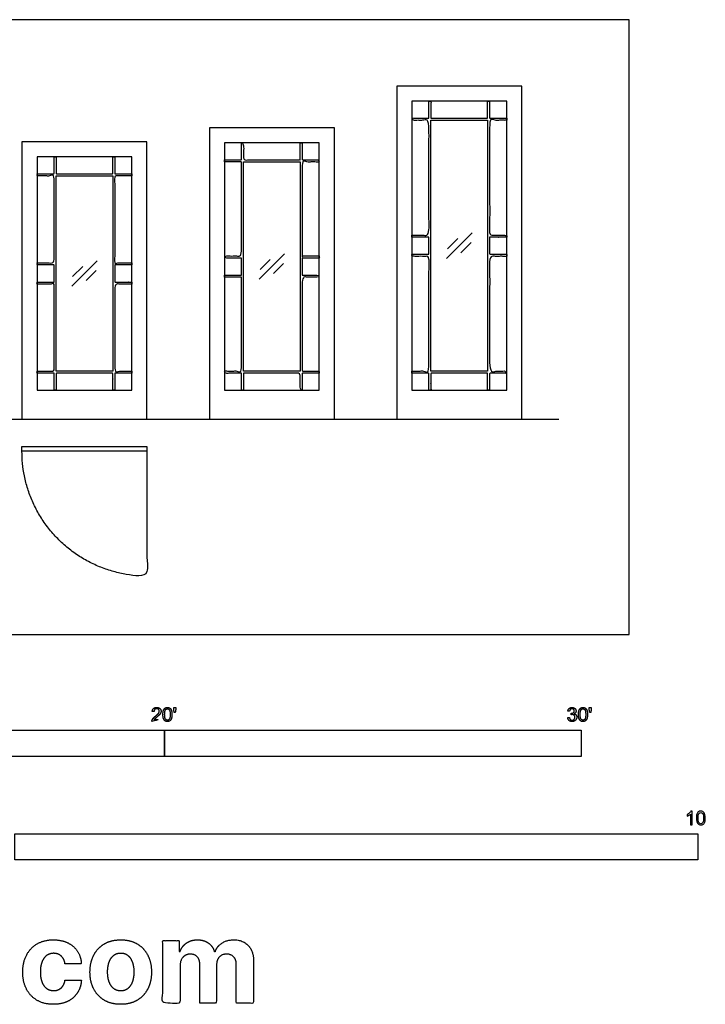
# Model space of a CAD drawing. Units: feet. Extents: x 0 to 33, y -8.9 to 23.4.
# Drawn here: x 16.5 to 33, y -8.9 to 14.8 of the extents above; entities that cross this region are included whole.
import ezdxf

# ---------------------------------------------------------------- set-up
doc = ezdxf.new("R2010")
doc.units = ezdxf.units.FT
doc.header["$MEASUREMENT"] = 0
for name, color, linetype, true_color in [('2D$AG-BUILDINGS', 7, 'Continuous', 0x66ccff), ('2D$AG-DETAILS', 7, 'Continuous', 0x66ffff), ('2D$AG-DETAILS-DIAGRAM', 7, 'Continuous', 0xccff66), ('2D$AG-DIAGRAM', 7, 'Continuous', 0xfecc66), ('2D$N-SYMB', 7, 'Continuous', 0x800040), ('2D$X-DIMENSIONS.COM', 7, 'Continuous', 0x800080), ('2D$X-VPRT', 7, 'Continuous', 0xfb02ff)]:
    doc.layers.add(name, color=color, linetype=linetype, true_color=true_color)

msp = doc.modelspace()

# ---------------------------------------------------------------- linework, layer by layer
at = {"layer": '2D$AG-BUILDINGS'}
for points in [[(25.577, 5.173), (28.577, 5.173), (28.577, 13.173), (25.577, 13.173)], [(25.938, 5.869), (28.216, 5.869), (28.216, 12.812), (25.938, 12.812)], [(26.397, 12.353), (27.757, 12.353), (27.757, 6.328), (26.397, 6.328)], [(21.077, 5.173), (24.077, 5.173), (24.077, 12.173), (21.077, 12.173)], [(16.577, 5.173), (19.577, 5.173), (19.577, 11.84), (16.577, 11.84)], [(21.438, 5.869), (23.716, 5.869), (23.716, 11.812), (21.438, 11.812)], [(16.938, 5.869), (19.216, 5.869), (19.216, 11.479), (16.938, 11.479)], [(21.897, 11.353), (23.257, 11.353), (23.257, 6.328), (21.897, 6.328)], [(17.397, 11.019), (18.757, 11.019), (18.757, 6.328), (17.397, 6.328)], [(16.576, 4.522), (19.577, 4.522), (19.577, 4.407), (16.576, 4.407)]]:
    msp.add_lwpolyline(points, close=True, dxfattribs=at)
for points, knots in [([(26.348, 9.135), (26.143, 9.135), (25.938, 9.135), (25.938, 9.111), (25.938, 9.086), (26.143, 9.086), (26.348, 9.086), (26.348, 7.707), (26.348, 6.328), (26.143, 6.328), (25.938, 6.328), (25.938, 6.303), (25.938, 6.279), (26.143, 6.279), (26.348, 6.279), (26.348, 6.074), (26.348, 5.869), (26.373, 5.869), (26.397, 5.869), (26.397, 6.074), (26.397, 6.279), (27.077, 6.279), (27.757, 6.279), (27.757, 6.074), (27.757, 5.869), (27.782, 5.869), (27.806, 5.869), (27.806, 6.074), (27.806, 6.279), (28.011, 6.279), (28.216, 6.279), (28.216, 6.303), (28.216, 6.328), (28.011, 6.328), (27.806, 6.328), (27.806, 7.707), (27.806, 9.086), (28.011, 9.086), (28.216, 9.086), (28.216, 9.111), (28.216, 9.135), (28.011, 9.135), (27.806, 9.135), (27.806, 9.34), (27.806, 9.545), (28.011, 9.545), (28.216, 9.545), (28.216, 9.57), (28.216, 9.595), (28.011, 9.595), (27.806, 9.595), (27.806, 10.974), (27.806, 12.353), (28.011, 12.353), (28.216, 12.353), (28.216, 12.377), (28.216, 12.402), (28.011, 12.402), (27.806, 12.402), (27.806, 12.607), (27.806, 12.812), (27.782, 12.812), (27.757, 12.812), (27.757, 12.607), (27.757, 12.402), (27.077, 12.402), (26.397, 12.402), (26.397, 12.607), (26.397, 12.812), (26.373, 12.812), (26.348, 12.812), (26.348, 12.607), (26.348, 12.402), (26.143, 12.402), (25.938, 12.402), (25.938, 12.377), (25.938, 12.353), (26.143, 12.353), (26.348, 12.353), (26.348, 10.974), (26.348, 9.595), (26.143, 9.595), (25.938, 9.595), (25.938, 9.57), (25.938, 9.545), (26.143, 9.545), (26.348, 9.545), (26.348, 9.34), (26.348, 9.135)], [0, 0, 0, 15.5, 15.5, 17, 17, 32.5, 32.5, 58.853021, 58.853021, 71.353021, 71.353021, 72.853021, 72.853021, 85.353021, 85.353021, 90.384905, 90.384905, 91.884905, 91.884905, 96.916789, 96.916789, 138.356789, 138.356789, 143.388674, 143.388674, 144.888674, 144.888674, 149.920558, 149.920558, 162.420558, 162.420558, 163.920558, 163.920558, 176.420558, 176.420558, 202.773579, 202.773579, 218.273579, 218.273579, 219.773579, 219.773579, 235.273579, 235.273579, 239.191894, 239.191894, 254.691894, 254.691894, 256.191894, 256.191894, 271.691894, 271.691894, 298.044916, 298.044916, 310.544916, 310.544916, 312.044916, 312.044916, 324.544916, 324.544916, 329.5768, 329.5768, 331.0768, 331.0768, 336.108684, 336.108684, 377.548684, 377.548684, 382.580568, 382.580568, 384.080568, 384.080568, 389.112452, 389.112452, 401.612452, 401.612452, 403.112452, 403.112452, 415.612452, 415.612452, 441.965473, 441.965473, 457.465473, 457.465473, 458.965473, 458.965473, 474.465473, 474.465473, 478.383788, 478.383788, 478.383788]), ([(21.848, 8.586), (21.848, 7.457), (21.848, 6.328), (21.643, 6.328), (21.438, 6.328), (21.438, 6.303), (21.438, 6.279), (21.643, 6.279), (21.848, 6.279), (21.848, 6.074), (21.848, 5.869), (21.873, 5.869), (21.897, 5.869), (21.897, 6.074), (21.897, 6.279), (22.577, 6.279), (23.257, 6.279), (23.257, 6.074), (23.257, 5.869), (23.282, 5.869), (23.306, 5.869), (23.306, 6.074), (23.306, 6.279), (23.511, 6.279), (23.716, 6.279), (23.716, 6.303), (23.716, 6.328), (23.511, 6.328), (23.306, 6.328), (23.306, 7.457), (23.306, 8.586), (23.511, 8.586), (23.716, 8.586), (23.716, 8.611), (23.716, 8.635), (23.511, 8.635), (23.306, 8.635), (23.306, 8.84), (23.306, 9.045), (23.511, 9.045), (23.716, 9.045), (23.716, 9.07), (23.716, 9.095), (23.511, 9.095), (23.306, 9.095), (23.306, 10.224), (23.306, 11.353), (23.511, 11.353), (23.716, 11.353), (23.716, 11.377), (23.716, 11.402), (23.511, 11.402), (23.306, 11.402), (23.306, 11.607), (23.306, 11.812), (23.282, 11.812), (23.257, 11.812), (23.257, 11.607), (23.257, 11.402), (22.577, 11.402), (21.897, 11.402), (21.897, 11.607), (21.897, 11.812), (21.873, 11.812), (21.848, 11.812), (21.848, 11.607), (21.848, 11.402), (21.643, 11.402), (21.438, 11.402), (21.438, 11.377), (21.438, 11.353), (21.643, 11.353), (21.848, 11.353), (21.848, 10.224), (21.848, 9.095), (21.643, 9.095), (21.438, 9.095), (21.438, 9.07), (21.438, 9.045), (21.643, 9.045), (21.848, 9.045), (21.848, 8.84), (21.848, 8.635), (21.643, 8.635), (21.438, 8.635), (21.438, 8.611), (21.438, 8.586), (21.643, 8.586), (21.848, 8.586)], [27.643192, 27.643192, 27.643192, 53.512754, 53.512754, 66.012754, 66.012754, 67.512754, 67.512754, 80.012754, 80.012754, 85.044638, 85.044638, 86.544638, 86.544638, 91.576522, 91.576522, 133.016522, 133.016522, 138.048406, 138.048406, 139.548406, 139.548406, 144.58029, 144.58029, 157.08029, 157.08029, 158.58029, 158.58029, 171.08029, 171.08029, 196.949851, 196.949851, 212.449851, 212.449851, 213.949851, 213.949851, 229.449851, 229.449851, 234.147941, 234.147941, 249.647941, 249.647941, 251.147941, 251.147941, 266.647941, 266.647941, 292.517502, 292.517502, 305.017502, 305.017502, 306.517502, 306.517502, 319.017502, 319.017502, 324.049386, 324.049386, 325.549386, 325.549386, 330.58127, 330.58127, 372.02127, 372.02127, 377.053154, 377.053154, 378.553154, 378.553154, 383.585038, 383.585038, 396.085038, 396.085038, 397.585038, 397.585038, 410.085038, 410.085038, 435.954599, 435.954599, 451.454599, 451.454599, 452.954599, 452.954599, 468.454599, 468.454599, 473.152689, 473.152689, 488.652689, 488.652689, 490.152689, 490.152689, 505.652689, 505.652689, 505.652689]), ([(17.348, 8.469), (17.143, 8.469), (16.938, 8.469), (16.938, 8.444), (16.938, 8.419), (17.143, 8.419), (17.348, 8.419), (17.348, 7.374), (17.348, 6.328), (17.143, 6.328), (16.938, 6.328), (16.938, 6.303), (16.938, 6.279), (17.143, 6.279), (17.348, 6.279), (17.348, 6.074), (17.348, 5.869), (17.373, 5.869), (17.397, 5.869), (17.397, 6.074), (17.397, 6.279), (18.077, 6.279), (18.757, 6.279), (18.757, 6.074), (18.757, 5.869), (18.782, 5.869), (18.806, 5.869), (18.806, 6.074), (18.806, 6.279), (19.011, 6.279), (19.216, 6.279), (19.216, 6.303), (19.216, 6.328), (19.011, 6.328), (18.806, 6.328), (18.806, 7.374), (18.806, 8.419), (19.011, 8.419), (19.216, 8.419), (19.216, 8.444), (19.216, 8.469), (19.011, 8.469), (18.806, 8.469), (18.806, 8.674), (18.806, 8.879), (19.011, 8.879), (19.216, 8.879), (19.216, 8.903), (19.216, 8.928), (19.011, 8.928), (18.806, 8.928), (18.806, 9.974), (18.806, 11.019), (19.011, 11.019), (19.216, 11.019), (19.216, 11.044), (19.216, 11.069), (19.011, 11.069), (18.806, 11.069), (18.806, 11.274), (18.806, 11.479), (18.782, 11.479), (18.757, 11.479), (18.757, 11.274), (18.757, 11.069), (18.077, 11.069), (17.397, 11.069), (17.397, 11.274), (17.397, 11.479), (17.373, 11.479), (17.348, 11.479), (17.348, 11.274), (17.348, 11.069), (17.143, 11.069), (16.938, 11.069), (16.938, 11.044), (16.938, 11.019), (17.143, 11.019), (17.348, 11.019), (17.348, 9.974), (17.348, 8.928), (17.143, 8.928), (16.938, 8.928), (16.938, 8.903), (16.938, 8.879), (17.143, 8.879), (17.348, 8.879), (17.348, 8.674), (17.348, 8.469)], [0, 0, 0, 15.5, 15.5, 17, 17, 32.5, 32.5, 58.162609, 58.162609, 70.662609, 70.662609, 72.162609, 72.162609, 84.662609, 84.662609, 89.694493, 89.694493, 91.194493, 91.194493, 96.226377, 96.226377, 137.666377, 137.666377, 142.698261, 142.698261, 144.198261, 144.198261, 149.230145, 149.230145, 161.730145, 161.730145, 163.230145, 163.230145, 175.730145, 175.730145, 201.392754, 201.392754, 216.892754, 216.892754, 218.392754, 218.392754, 233.892754, 233.892754, 238.924638, 238.924638, 254.424638, 254.424638, 255.924638, 255.924638, 271.424638, 271.424638, 297.087246, 297.087246, 309.587246, 309.587246, 311.087246, 311.087246, 323.587246, 323.587246, 328.61913, 328.61913, 330.11913, 330.11913, 335.151014, 335.151014, 376.591014, 376.591014, 381.622899, 381.622899, 383.122899, 383.122899, 388.154783, 388.154783, 400.654783, 400.654783, 402.154783, 402.154783, 414.654783, 414.654783, 440.317391, 440.317391, 455.817391, 455.817391, 457.317391, 457.317391, 472.817391, 472.817391, 477.849275, 477.849275, 477.849275])]:
    msp.add_open_spline(points, degree=2, knots=knots, dxfattribs=at)
at = {"layer": '2D$AG-DETAILS'}
for p, q in [((26.794, 9.266), (27.039, 9.511)), ((27.36, 9.415), (27.116, 9.17)), ((22.294, 8.766), (22.539, 9.011)), ((17.794, 8.599), (18.039, 8.844)), ((22.86, 8.915), (22.616, 8.67)), ((18.36, 8.748), (18.116, 8.503))]:
    msp.add_line(p, q, dxfattribs=at)
for points in [[(26.771, 9.034), (27.384, 9.647)], [(22.271, 8.534), (22.884, 9.147)], [(17.771, 8.367), (18.384, 8.98)]]:
    msp.add_lwpolyline(points, dxfattribs=at)
at = {"layer": '2D$AG-DETAILS-DIAGRAM'}
msp.add_rational_spline([(19.577, 4.407), (19.577, 2.906), (19.577, 1.406), (16.576, 1.406), (16.576, 4.407)], [1, 1, 1, 0.707106781187, 1], degree=2, knots=[0, 0, 0, 71.119889, 71.119889, 182.834924, 182.834924, 182.834924], dxfattribs=at)
at = {"layer": '2D$AG-DIAGRAM'}
msp.add_lwpolyline([(1.691, 5.173), (29.464, 5.173)], dxfattribs=at)
at = {"layer": '2D$N-SYMB'}
for points in [[(10, -2.924), (10, -2.299), (20, -2.299), (20, -2.924)], [(20, -2.924), (20, -2.299), (30, -2.299), (30, -2.924)], [(16.404, -5.409), (16.404, -4.784), (32.808, -4.784), (32.808, -5.409)]]:
    msp.add_lwpolyline(points, close=True, dxfattribs=at)
for points, degree, knots in [([(19.697, -2.083), (19.807, -2.083), (19.917, -2.083), (19.917, -2.063), (19.917, -2.044), (19.836, -2.044), (19.754, -2.044), (19.761, -2.033), (19.771, -2.021), (19.782, -2.01), (19.819, -1.98), (19.863, -1.942), (19.882, -1.921), (19.901, -1.9), (19.909, -1.88), (19.917, -1.861), (19.917, -1.841), (19.917, -1.802), (19.889, -1.775), (19.861, -1.748), (19.813, -1.748), (19.766, -1.748), (19.737, -1.773), (19.709, -1.798), (19.705, -1.845), (19.726, -1.847), (19.747, -1.849), (19.747, -1.818), (19.765, -1.8), (19.783, -1.782), (19.812, -1.782), (19.84, -1.782), (19.858, -1.799), (19.875, -1.816), (19.875, -1.84), (19.875, -1.863), (19.856, -1.889), (19.837, -1.915), (19.782, -1.96), (19.747, -1.988), (19.729, -2.01), (19.71, -2.032), (19.702, -2.055), (19.697, -2.068), (19.697, -2.083)], 2, [0, 0, 0, 0.110089, 0.110089, 0.129743, 0.129743, 0.211429, 0.211429, 1.211429, 1.211429, 2.211429, 2.211429, 3.211429, 3.211429, 4.211429, 4.211429, 5.211429, 5.211429, 6.211429, 6.211429, 7.211429, 7.211429, 8.211429, 8.211429, 9.211429, 9.211429, 10.211429, 10.211429, 11.211429, 11.211429, 12.211429, 12.211429, 13.211429, 13.211429, 14.211429, 14.211429, 15.211429, 15.211429, 16.211429, 16.211429, 17.211429, 17.211429, 18.211429, 18.211429, 19.211429, 19.211429, 19.211429]), ([(19.961, -1.919), (19.961, -2.013), (19.994, -2.054), (20.022, -2.089), (20.07, -2.089), (20.106, -2.089), (20.13, -2.069), (20.154, -2.049), (20.166, -2.013), (20.178, -1.977), (20.178, -1.919), (20.178, -1.869), (20.171, -1.84), (20.163, -1.811), (20.15, -1.79), (20.137, -1.77), (20.117, -1.759), (20.097, -1.748), (20.07, -1.748), (20.033, -1.748), (20.01, -1.768), (19.986, -1.788), (19.973, -1.824), (19.961, -1.86), (19.961, -1.919)], 2, [-12, -12, -12, -11, -11, -10, -10, -9, -9, -8, -8, -7, -7, -6, -6, -5, -5, -4, -4, -3, -3, -2, -2, -1, -1, 0, 0, 0]), ([(20.003, -1.919), (20.003, -2.001), (20.022, -2.028), (20.042, -2.055), (20.07, -2.055), (20.098, -2.055), (20.117, -2.028), (20.136, -2), (20.136, -1.919), (20.136, -1.836), (20.117, -1.809), (20.098, -1.782), (20.069, -1.782), (20.041, -1.782), (20.024, -1.806), (20.003, -1.837), (20.003, -1.919)], 2, [0, 0, 0, 1, 1, 2, 2, 3, 3, 4, 4, 5, 5, 6, 6, 7, 7, 8, 8, 8]), ([(20.232, -1.868), (20.244, -1.868), (20.257, -1.868), (20.262, -1.837), (20.268, -1.806), (20.268, -1.778), (20.268, -1.75), (20.244, -1.75), (20.221, -1.75), (20.221, -1.778), (20.221, -1.806), (20.226, -1.837), (20.232, -1.868)], 2, [-6, -6, -6, -5, -5, -4, -4, -3, -3, -2, -2, -1, -1, 0, 0, 0]), ([(29.68, -1.995), (29.684, -2.037), (29.713, -2.063), (29.742, -2.089), (29.786, -2.089), (29.834, -2.089), (29.866, -2.059), (29.898, -2.028), (29.898, -1.985), (29.898, -1.952), (29.881, -1.931), (29.865, -1.909), (29.836, -1.903), (29.858, -1.892), (29.87, -1.874), (29.881, -1.857), (29.881, -1.835), (29.881, -1.812), (29.869, -1.792), (29.857, -1.772), (29.834, -1.76), (29.811, -1.748), (29.784, -1.748), (29.744, -1.748), (29.718, -1.771), (29.691, -1.794), (29.684, -1.835), (29.704, -1.838), (29.725, -1.842), (29.729, -1.812), (29.745, -1.797), (29.761, -1.782), (29.785, -1.782), (29.809, -1.782), (29.824, -1.797), (29.839, -1.812), (29.839, -1.834), (29.839, -1.863), (29.819, -1.876), (29.798, -1.89), (29.771, -1.89), (29.769, -1.89), (29.765, -1.889), (29.763, -1.907), (29.76, -1.925), (29.778, -1.921), (29.789, -1.921), (29.818, -1.921), (29.836, -1.939), (29.854, -1.957), (29.854, -1.985), (29.854, -2.015), (29.835, -2.035), (29.815, -2.055), (29.786, -2.055), (29.761, -2.055), (29.745, -2.04), (29.728, -2.024), (29.721, -1.99), (29.7, -1.992), (29.68, -1.995)], 2, [-43, -43, -43, -42, -42, -41, -41, -40, -40, -39, -39, -38, -38, -37, -37, -36, -36, -35, -35, -34, -34, -33, -33, -32, -32, -31, -31, -30, -30, -29, -29, -28, -28, -27, -27, -26, -26, -25, -25, -24, -24, -23, -23, -22, -22, -21, -21, -20, -20, -19, -19, -18, -18, -17, -17, -16, -16, -15, -15, -14, -14, -13, -13, -13]), ([(29.938, -1.919), (29.938, -2.013), (29.971, -2.054), (29.999, -2.089), (30.047, -2.089), (30.083, -2.089), (30.107, -2.069), (30.131, -2.049), (30.143, -2.013), (30.155, -1.977), (30.155, -1.919), (30.155, -1.869), (30.148, -1.84), (30.14, -1.811), (30.127, -1.79), (30.114, -1.77), (30.094, -1.759), (30.074, -1.748), (30.047, -1.748), (30.011, -1.748), (29.987, -1.768), (29.963, -1.788), (29.95, -1.824), (29.938, -1.86), (29.938, -1.919)], 2, [-12, -12, -12, -11, -11, -10, -10, -9, -9, -8, -8, -7, -7, -6, -6, -5, -5, -4, -4, -3, -3, -2, -2, -1, -1, 0, 0, 0]), ([(29.98, -1.919), (29.98, -2.001), (30, -2.028), (30.019, -2.055), (30.047, -2.055), (30.075, -2.055), (30.094, -2.028), (30.113, -2), (30.113, -1.919), (30.113, -1.836), (30.094, -1.809), (30.075, -1.782), (30.046, -1.782), (30.018, -1.782), (30.001, -1.806), (29.98, -1.837), (29.98, -1.919)], 2, [0, 0, 0, 1, 1, 2, 2, 3, 3, 4, 4, 5, 5, 6, 6, 7, 7, 8, 8, 8]), ([(30.209, -1.868), (30.221, -1.868), (30.234, -1.868), (30.239, -1.837), (30.245, -1.806), (30.245, -1.778), (30.245, -1.75), (30.222, -1.75), (30.198, -1.75), (30.198, -1.778), (30.198, -1.806), (30.203, -1.837), (30.209, -1.868)], 2, [-6, -6, -6, -5, -5, -4, -4, -3, -3, -2, -2, -1, -1, 0, 0, 0]), ([(32.666, -4.567), (32.653, -4.567), (32.639, -4.567), (32.626, -4.567), (32.626, -4.482), (32.626, -4.396), (32.626, -4.311), (32.616, -4.32), (32.603, -4.33), (32.587, -4.338), (32.571, -4.348), (32.557, -4.356), (32.545, -4.36), (32.545, -4.347), (32.545, -4.334), (32.545, -4.32), (32.567, -4.311), (32.587, -4.297), (32.605, -4.283), (32.62, -4.267), (32.632, -4.253), (32.64, -4.237), (32.649, -4.237), (32.657, -4.237), (32.666, -4.237), (32.666, -4.347), (32.666, -4.457), (32.666, -4.567)], 3, [0, 0, 0, 0, 1, 1, 1, 2, 2, 2, 3, 3, 3, 4, 4, 4, 5, 5, 5, 6, 6, 6, 7, 7, 7, 8, 8, 8, 9, 9, 9, 9]), ([(32.769, -4.405), (32.769, -4.368), (32.773, -4.336), (32.78, -4.312), (32.79, -4.289), (32.802, -4.271), (32.818, -4.257), (32.832, -4.245), (32.854, -4.237), (32.877, -4.237), (32.895, -4.237), (32.909, -4.241), (32.923, -4.249), (32.937, -4.255), (32.946, -4.267), (32.956, -4.279), (32.964, -4.293), (32.972, -4.309), (32.976, -4.328), (32.982, -4.348), (32.984, -4.374), (32.984, -4.405), (32.984, -4.445), (32.98, -4.477), (32.972, -4.5), (32.964, -4.524), (32.952, -4.542), (32.937, -4.556), (32.921, -4.567), (32.901, -4.571), (32.877, -4.571), (32.846, -4.571), (32.82, -4.563), (32.802, -4.54), (32.78, -4.512), (32.769, -4.469), (32.769, -4.405)], 3, [0, 0, 0, 0, 1, 1, 1, 2, 2, 2, 3, 3, 3, 4, 4, 4, 5, 5, 5, 6, 6, 6, 7, 7, 7, 8, 8, 8, 9, 9, 9, 10, 10, 10, 11, 11, 11, 12, 12, 12, 12]), ([(32.81, -4.405), (32.81, -4.461), (32.818, -4.496), (32.83, -4.514), (32.842, -4.532), (32.858, -4.542), (32.877, -4.542), (32.895, -4.542), (32.911, -4.532), (32.923, -4.514), (32.937, -4.496), (32.943, -4.461), (32.943, -4.405), (32.943, -4.352), (32.937, -4.316), (32.923, -4.299), (32.911, -4.281), (32.895, -4.271), (32.875, -4.271), (32.858, -4.271), (32.844, -4.279), (32.832, -4.295), (32.818, -4.314), (32.81, -4.352), (32.81, -4.405)], 3, [0, 0, 0, 0, 1, 1, 1, 2, 2, 2, 3, 3, 3, 4, 4, 4, 5, 5, 5, 6, 6, 6, 7, 7, 7, 8, 8, 8, 8])]:
    msp.add_open_spline(points, degree=degree, knots=knots, dxfattribs=at)
at = {"layer": '2D$X-DIMENSIONS.COM'}
for points, knots in [([(17.333, -8.88), (17.533, -8.88), (17.68, -8.807), (17.826, -8.733), (17.91, -8.603), (17.993, -8.473), (18.003, -8.301), (17.807, -8.301), (17.61, -8.301), (17.599, -8.38), (17.561, -8.436), (17.523, -8.492), (17.466, -8.521), (17.409, -8.551), (17.338, -8.551), (17.241, -8.551), (17.169, -8.498), (17.097, -8.445), (17.057, -8.345), (17.018, -8.244), (17.018, -8.101), (17.018, -7.959), (17.058, -7.859), (17.098, -7.76), (17.169, -7.707), (17.241, -7.655), (17.338, -7.655), (17.452, -7.655), (17.523, -7.724), (17.594, -7.793), (17.61, -7.905), (17.807, -7.905), (18.003, -7.905), (17.994, -7.731), (17.908, -7.602), (17.822, -7.474), (17.675, -7.402), (17.527, -7.331), (17.331, -7.331), (17.104, -7.331), (16.938, -7.429), (16.773, -7.527), (16.684, -7.702), (16.595, -7.876), (16.595, -8.106), (16.595, -8.334), (16.683, -8.509), (16.771, -8.684), (16.937, -8.782), (17.103, -8.88), (17.333, -8.88)], [-28, -28, -28, -27, -27, -26, -26, -25, -25, -24, -24, -23, -23, -22, -22, -21, -21, -20, -20, -19, -19, -18, -18, -17, -17, -16, -16, -15, -15, -14, -14, -13, -13, -12, -12, -11, -11, -10, -10, -9, -9, -8, -8, -7, -7, -6, -6, -5, -5, -4, -4, -3, -3, -3]), ([(18.948, -8.88), (19.176, -8.88), (19.341, -8.783), (19.507, -8.685), (19.597, -8.511), (19.687, -8.337), (19.687, -8.106), (19.687, -7.874), (19.597, -7.7), (19.507, -7.525), (19.341, -7.428), (19.176, -7.331), (18.948, -7.331), (18.721, -7.331), (18.555, -7.428), (18.39, -7.525), (18.3, -7.7), (18.21, -7.874), (18.21, -8.106), (18.21, -8.337), (18.3, -8.511), (18.39, -8.685), (18.555, -8.783), (18.721, -8.88), (18.948, -8.88)], [-12, -12, -12, -11, -11, -10, -10, -9, -9, -8, -8, -7, -7, -6, -6, -5, -5, -4, -4, -3, -3, -2, -2, -1, -1, 0, 0, 0]), ([(20.372, -7.615), (20.363, -7.615), (20.354, -7.615), (20.354, -7.483), (20.354, -7.351), (20.156, -7.351), (19.958, -7.351), (19.958, -8.101), (19.958, -8.851), (20.166, -8.851), (20.374, -8.851), (20.374, -8.4), (20.374, -7.95), (20.374, -7.867), (20.406, -7.805), (20.438, -7.743), (20.494, -7.708), (20.549, -7.674), (20.618, -7.674), (20.721, -7.674), (20.784, -7.739), (20.847, -7.805), (20.847, -7.915), (20.847, -8.383), (20.847, -8.851), (21.048, -8.851), (21.25, -8.851), (21.25, -8.393), (21.25, -7.934), (21.25, -7.817), (21.313, -7.746), (21.377, -7.674), (21.49, -7.674), (21.59, -7.674), (21.656, -7.736), (21.723, -7.799), (21.723, -7.924), (21.723, -8.387), (21.723, -8.851), (21.93, -8.851), (22.138, -8.851), (22.138, -8.346), (22.138, -7.842), (22.138, -7.598), (22.006, -7.464), (21.875, -7.331), (21.665, -7.331), (21.5, -7.331), (21.379, -7.409), (21.259, -7.486), (21.213, -7.615), (21.205, -7.615), (21.197, -7.615), (21.161, -7.484), (21.053, -7.408), (20.944, -7.331), (20.79, -7.331), (20.638, -7.331), (20.528, -7.407), (20.419, -7.483), (20.372, -7.615)], [0, 0, 0, 0.017578, 0.017578, 0.282227, 0.282227, 0.678711, 0.678711, 2.178711, 2.178711, 2.594727, 2.594727, 3.495117, 3.495117, 4.495117, 4.495117, 5.495117, 5.495117, 6.495117, 6.495117, 7.495117, 7.495117, 8.495117, 8.495117, 9.495117, 9.495117, 10.495117, 10.495117, 11.495117, 11.495117, 12.495117, 12.495117, 13.495117, 13.495117, 14.495117, 14.495117, 15.495117, 15.495117, 16.495117, 16.495117, 17.495117, 17.495117, 18.495117, 18.495117, 19.495117, 19.495117, 20.495117, 20.495117, 21.495117, 21.495117, 22.495117, 22.495117, 23.495117, 23.495117, 24.495117, 24.495117, 25.495117, 25.495117, 26.495117, 26.495117, 27.495117, 27.495117, 27.495117]), ([(18.95, -8.558), (19.054, -8.558), (19.123, -8.498), (19.192, -8.439), (19.228, -8.337), (19.264, -8.234), (19.264, -8.103), (19.264, -7.973), (19.228, -7.87), (19.192, -7.768), (19.123, -7.708), (19.054, -7.648), (18.95, -7.648), (18.846, -7.648), (18.775, -7.708), (18.704, -7.768), (18.668, -7.87), (18.633, -7.973), (18.633, -8.103), (18.633, -8.234), (18.668, -8.337), (18.704, -8.439), (18.775, -8.498), (18.846, -8.558), (18.95, -8.558)], [0, 0, 0, 1, 1, 2, 2, 3, 3, 4, 4, 5, 5, 6, 6, 7, 7, 8, 8, 9, 9, 10, 10, 11, 11, 12, 12, 12])]:
    msp.add_open_spline(points, degree=2, knots=knots, dxfattribs=at)
at = {"layer": '2D$X-VPRT'}
msp.add_lwpolyline([(0, 0), (31.155, 0), (31.155, 14.77), (0, 14.77)], close=True, dxfattribs=at)

doc.saveas('drawing.dxf')
